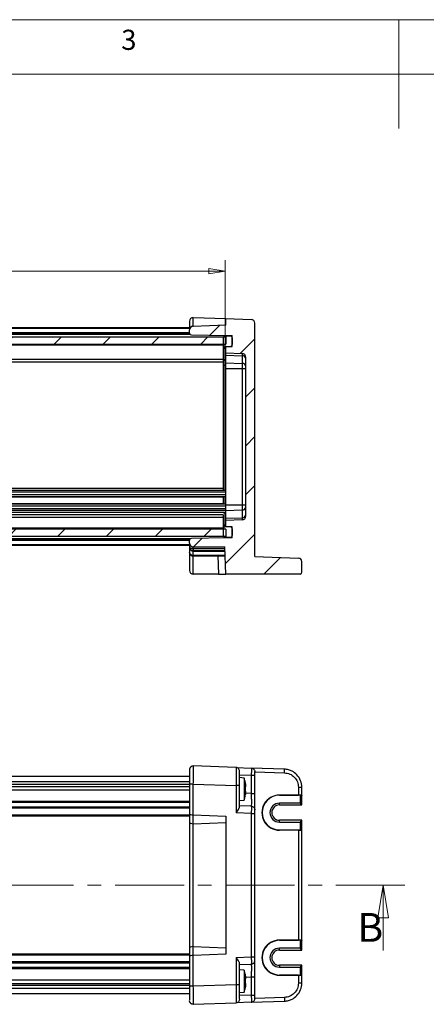
# Model space of a CAD drawing. Units: millimetres. Extents: x 5 to 292, y 5 to 205.
# Drawn here: x 114 to 151, y 114 to 205 of the extents above; entities that cross this region are included whole.
import ezdxf

# ---------------------------------------------------------------- set-up
doc = ezdxf.new("R2010")
doc.units = ezdxf.units.MM
doc.linetypes.add('CENTER', pattern=[10.16, 6.35, -1.27, 1.27, -1.27])
doc.styles.add('SLDTEXTSTYLE0', font='TXT', dxfattribs={"width": 0.75})
doc.dimstyles.new('SLDDIMSTYLE2', dxfattribs={"dimtxt": 1.852083, "dimasz": 1.5, "dimexe": 0, "dimexo": 0.0625, "dimgap": 0.463021, "dimtad": 0, "dimtih": 1, "dimtoh": 1, "dimlfac": 3, "dimrnd": 1e-09, "dimzin": 4, "dimdsep": 46, "dimtxsty": 'SLDTEXTSTYLE0', "dimblk1": 'CLOSED', "dimblk2": 'CLOSED', "dimsah": 1, "dimcen": 0.09, "dimadec": 0, "dimazin": 1, "dimtfac": 1, "dimtofl": 0, "dimtmove": 0, "dimatfit": 3, "dimldrblk": 'CLOSED', "dimfxl": 0, "dimfrac": 2, "dimtolj": 1, "dimtzin": 12, "dimarcsym": 0})

# ---------------------------------------------------------------- blocks, each defined once
blk = doc.blocks.new('_CLOSED')
at = {"color": 0, "linetype": 'ByBlock', "lineweight": -2}
for p, q in [((-1, 0.166667), (0, 0)), ((-1, 0.166667), (-1, -0.166667)), ((0, 0), (-1, -0.166667)), ((0, 0), (-1, 0))]:
    blk.add_line(p, q, dxfattribs=at)
blk = doc.blocks.new('_D_13')
at = {"color": 7, "linetype": 'Continuous', "lineweight": 18}
for p, q in [((71.306, 174.679), (71.306, 182.877)), ((132.506, 174.679), (132.506, 182.877)), ((71.306, 181.877), (132.506, 181.877))]:
    blk.add_line(p, q, dxfattribs=at)
at = {"color": 7, "linetype": 'Continuous', "lineweight": 18, "xscale": 1.5, "yscale": 1.5, "rotation": 180.0000000000004}
blk.add_blockref('_CLOSED', (71.306, 181.877, -3.175), dxfattribs=at)
at = {"color": 7, "linetype": 'Continuous', "lineweight": 18, "xscale": 1.5, "yscale": 1.5}
blk.add_blockref('_CLOSED', (132.506, 181.877, -3.175), dxfattribs=at)
at = {"color": 7, "linetype": 'Continuous', "lineweight": 18, "insert": (98.11, 184.264), "char_height": 1.8521, "attachment_point": 1, "style": 'SLDTEXTSTYLE0'}
blk.add_mtext('183.60', dxfattribs=at)

msp = doc.modelspace()

# ---------------------------------------------------------------- hatches: boundary and pattern name
at = {"linetype": 'Continuous', "lineweight": 18}
h = msp.add_hatch(dxfattribs=at)
h.set_pattern_fill('ANSI31', style=0)
edge = h.paths.add_edge_path(flags=0)
edge.add_arc((129.573, 176.4758), 0.3333, 92, 180)
edge.add_line((129.2397, 176.4758), (129.2397, 176.1863))
edge.add_arc((129.4064, 176.1863), 0.1667, 180, 269)
edge.add_line((129.4035, 176.0196), (132.573, 175.9643))
edge.add_line((132.573, 175.9643), (133.173, 175.9643))
edge.add_line((133.173, 175.9643), (133.173, 174.9643))
edge.add_line((133.173, 174.9643), (132.573, 174.9643))
edge.add_line((132.573, 174.9643), (132.573, 174.3617))
edge.add_line((132.573, 174.3617), (134.0847, 174.3089))
edge.add_arc((134.073, 173.9758), 0.3333, 0, 88, ccw=False)
edge.add_line((134.4064, 173.9758), (134.4064, 159.3529))
edge.add_arc((134.073, 159.3529), 0.3333, 272, 360, ccw=False)
edge.add_line((134.0847, 159.0197), (132.573, 158.967))
edge.add_line((132.573, 158.967), (132.573, 158.3643))
edge.add_line((132.573, 158.3643), (133.173, 158.3643))
edge.add_line((133.173, 158.3643), (133.173, 157.3643))
edge.add_line((133.173, 157.3643), (132.573, 157.3643))
edge.add_line((132.573, 157.3643), (129.4035, 157.309))
edge.add_arc((129.4064, 157.1424), 0.1667, 91, 180)
edge.add_line((129.2397, 157.1424), (129.2397, 156.8643))
edge.add_arc((129.573, 156.8643), 0.3333, 180, 270)
edge.add_line((129.573, 156.531), (132.4857, 156.531))
edge.add_line((132.4857, 156.531), (132.573, 154.031))
edge.add_line((132.573, 154.031), (139.4064, 154.031))
edge.add_arc((139.4064, 154.1976), 0.1667, 270, 360)
edge.add_line((139.573, 154.1976), (139.573, 155.1755))
edge.add_arc((139.2397, 155.1755), 0.3333, 0, 88)
edge.add_line((139.2513, 155.5087), (135.2397, 155.6488))
edge.add_line((135.2397, 155.6488), (135.2397, 177.0996))
edge.add_arc((134.9064, 177.0996), 0.3333, 0, 88)
edge.add_line((134.918, 177.4327), (132.573, 177.5146))
edge.add_line((132.573, 177.5146), (132.573, 176.9141))
edge.add_line((132.573, 176.9141), (129.5614, 176.8089))
h = msp.add_hatch(dxfattribs=at)
h.set_pattern_fill('ANSI31', style=0)
h.paths.add_polyline_path([(132.573, 175.1643), (132.573, 175.831), (71.2397, 175.831), (71.2397, 175.1643)], flags=0)
h = msp.add_hatch(dxfattribs=at)
h.set_pattern_fill('ANSI31', style=0)
edge = h.paths.add_edge_path(flags=0)
edge.add_arc((132.5064, 175.131), 0.1667, 180, 270)
edge.add_line((132.5064, 174.9643), (133.0064, 174.9643))
edge.add_arc((133.0064, 175.131), 0.1667, 270, 360)
edge.add_line((133.173, 175.131), (133.173, 175.7643))
edge.add_arc((133.0064, 175.7643), 0.1667, 0, 90)
edge.add_line((133.0064, 175.931), (132.5064, 175.931))
edge.add_arc((132.5064, 175.7643), 0.1667, 90, 180)
edge.add_line((132.3397, 175.7643), (132.3397, 175.131))
h = msp.add_hatch(dxfattribs=at)
h.set_pattern_fill('ANSI31', style=0)
h.paths.add_polyline_path([(132.573, 157.4976), (132.573, 158.1643), (71.2397, 158.1643), (71.2397, 157.4976)], flags=0)
h = msp.add_hatch(dxfattribs=at)
h.set_pattern_fill('ANSI31', style=0)
edge = h.paths.add_edge_path(flags=0)
edge.add_line((133.173, 157.5643), (133.173, 158.1976))
edge.add_arc((133.0064, 158.1976), 0.1667, 0, 90)
edge.add_line((133.0064, 158.3643), (132.5064, 158.3643))
edge.add_arc((132.5064, 158.1976), 0.1667, 90, 180)
edge.add_line((132.3397, 158.1976), (132.3397, 157.5643))
edge.add_arc((132.5064, 157.5643), 0.1667, 180, 270)
edge.add_line((132.5064, 157.3976), (133.0064, 157.3976))
edge.add_arc((133.0064, 157.5643), 0.1667, 270, 360)

# ---------------------------------------------------------------- linework, layer by layer
at = {"color": 7, "linetype": 'Continuous', "lineweight": 18}
for p, q in [((292, 205), (5, 205)), ((148.5, 205), (148.5, 195)), ((287, 200), (10, 200)), ((147.0509, 119.434), (147.0509, 125.434))]:
    msp.add_line(p, q, dxfattribs=at)
at = {"color": 7, "linetype": 'Continuous', "lineweight": 25}
for p, q in [((129.573, 176.8093), (129.573, 177.6191)), ((129.5847, 177.6189), (132.573, 177.5146)), ((132.573, 176.9141), (132.573, 177.5146)), ((132.573, 177.5146), (134.918, 177.4327)), ((129.2397, 176.6643), (74.573, 176.6643)), ((129.2397, 177.2858), (129.2397, 176.4758)), ((132.573, 176.9141), (129.5614, 176.8089)), ((135.2397, 155.6488), (135.2397, 177.0996)), ((71.2397, 175.831), (132.573, 175.831)), ((129.2412, 176.1643), (74.5716, 176.1643)), ((129.2397, 176.1863), (129.2397, 176.4758)), ((129.4035, 176.0196), (132.573, 175.9643)), ((132.3397, 175.7643), (132.3397, 175.131)), ((132.5064, 175.931), (133.0064, 175.931)), ((132.573, 175.9643), (133.173, 175.9643)), ((132.573, 175.9629), (132.573, 175.9643)), ((132.573, 175.9629), (132.573, 175.931)), ((132.573, 175.831), (132.573, 175.1643)), ((133.173, 174.9643), (133.173, 175.9643)), ((133.173, 175.7643), (133.173, 175.131)), ((71.2397, 175.1643), (132.573, 175.1643)), ((132.3397, 175.131), (132.3397, 174.8869)), ((132.3397, 174.8869), (132.3397, 173.7965)), ((132.5064, 174.9643), (133.0064, 174.9643)), ((132.5064, 174.7691), (132.5064, 174.9643)), ((132.5064, 173.6787), (132.5064, 174.7691)), ((132.573, 174.3617), (132.573, 174.9643)), ((132.573, 174.9643), (133.173, 174.9643)), ((132.573, 174.3617), (134.0847, 174.3089)), ((132.573, 174.1477), (132.573, 174.3617)), ((132.573, 174.1477), (134.0847, 174.1103)), ((132.573, 173.4382), (132.573, 174.1477)), ((134.0847, 174.3089), (134.0847, 174.1103)), ((134.0847, 174.1103), (134.0847, 173.4009)), ((134.4064, 159.3529), (134.4064, 173.9758)), ((132.3397, 173.7965), (132.3397, 173.2073)), ((132.5064, 173.2073), (132.3397, 173.2073)), ((132.3397, 173.2073), (132.3397, 161.7976)), ((132.5064, 173.2073), (132.5064, 173.6787)), ((132.573, 173.4382), (134.0847, 173.4009)), ((132.573, 172.9215), (132.573, 173.4382)), ((132.573, 172.9215), (134.0847, 172.9215)), ((132.573, 160.4071), (132.573, 172.9215)), ((134.0847, 173.4009), (134.0847, 172.9215)), ((134.0847, 172.9215), (134.4064, 172.9215)), ((134.0847, 172.9215), (134.0847, 160.4071)), ((132.573, 161.731), (71.2397, 161.731)), ((132.573, 161.5643), (71.2397, 161.5643)), ((132.573, 161.3143), (71.2397, 161.3143)), ((132.573, 161.1476), (71.2397, 161.1476)), ((132.573, 160.4476), (71.2397, 160.4476)), ((132.573, 160.281), (71.2397, 160.281)), ((132.3397, 161.0976), (71.473, 161.0976)), ((132.3397, 160.4976), (71.473, 160.4976)), ((132.3397, 161.101), (132.3397, 160.4943)), ((132.573, 160.4071), (134.0847, 160.4071)), ((132.573, 159.8905), (132.573, 160.4071)), ((134.0847, 160.4071), (134.0847, 159.9278)), ((134.0847, 160.4071), (134.4064, 160.4071)), ((132.573, 160.031), (71.2397, 160.031)), ((132.573, 159.8643), (71.2397, 159.8643)), ((132.3397, 159.4762), (132.3397, 158.4417)), ((132.5064, 158.5596), (132.5064, 159.6499)), ((132.573, 159.8905), (134.0847, 159.9278)), ((132.573, 159.181), (132.573, 159.8905)), ((134.0847, 159.9278), (134.0847, 159.2183)), ((132.3397, 158.4417), (132.3397, 158.1976)), ((132.5064, 158.3643), (132.5064, 158.5596)), ((132.573, 159.181), (134.0847, 159.2183)), ((132.573, 158.967), (132.573, 159.181)), ((134.0847, 159.0197), (132.573, 158.967)), ((132.573, 158.3643), (132.573, 158.967)), ((134.0847, 159.2183), (134.0847, 159.0197)), ((132.573, 158.1643), (71.2397, 158.1643)), ((132.3397, 158.1976), (132.3397, 157.5643)), ((133.0064, 158.3643), (132.5064, 158.3643)), ((133.173, 158.3643), (132.573, 158.3643)), ((132.573, 158.1643), (132.573, 157.4976)), ((133.173, 157.3643), (133.173, 158.3643)), ((133.173, 158.1976), (133.173, 157.5643)), ((132.573, 157.4976), (71.2397, 157.4976)), ((129.2412, 157.1643), (74.5716, 157.1643)), ((129.2397, 156.6643), (74.573, 156.6643)), ((129.2397, 156.8643), (129.2397, 157.1424)), ((129.2397, 156.8643), (129.2397, 156.531)), ((132.573, 157.3643), (129.4035, 157.309)), ((133.0064, 157.3976), (132.5064, 157.3976)), ((132.573, 157.3976), (132.573, 157.3657)), ((132.573, 157.3643), (132.573, 157.3657)), ((133.173, 157.3643), (132.573, 157.3643)), ((129.2397, 156.531), (129.2397, 156.031)), ((129.2397, 156.031), (129.2397, 154.3643)), ((129.573, 156.531), (132.4857, 156.531)), ((129.573, 156.3643), (129.573, 156.531)), ((132.4916, 156.3643), (129.573, 156.3643)), ((129.573, 156.1976), (132.4974, 156.1976)), ((129.573, 155.7465), (129.573, 156.1488)), ((129.573, 156.1488), (132.4991, 156.1488)), ((132.5131, 155.7465), (129.573, 155.7465)), ((129.573, 155.6976), (132.5148, 155.6976)), ((129.573, 154.031), (129.573, 155.6976)), ((131.8486, 155.6976), (131.9068, 154.031)), ((132.573, 154.031), (132.4857, 156.531)), ((135.2397, 155.6488), (139.2513, 155.5087)), ((139.573, 154.1976), (139.573, 155.1755)), ((131.9068, 154.031), (129.573, 154.031)), ((131.9068, 154.031), (132.573, 154.031)), ((139.4064, 154.031), (132.573, 154.031)), ((129.2397, 136.0555), (129.2397, 134.723)), ((133.518, 136.2513), (129.5847, 136.3887)), ((133.518, 136.2513), (134.918, 136.2024)), ((137.9645, 136.096), (134.918, 136.2024)), ((135.2397, 135.5362), (135.2397, 135.8693)), ((129.2397, 135.434), (74.573, 135.434)), ((133.8397, 135.5738), (134.918, 135.5362)), ((134.273, 135.2795), (133.8397, 135.3174)), ((134.273, 135.2795), (134.273, 133.2553)), ((134.918, 135.5362), (134.918, 133.8623)), ((135.2397, 133.8623), (135.2397, 135.5362)), ((129.2397, 134.4623), (74.573, 134.4623)), ((129.2397, 134.1631), (74.573, 134.1631)), ((129.2397, 134.723), (129.2397, 132.0269)), ((129.5847, 134.723), (133.518, 134.5857)), ((129.5847, 131.8887), (129.5847, 134.723)), ((133.518, 134.5857), (133.518, 132.079)), ((133.8397, 132.6382), (133.8397, 134.5857)), ((134.3836, 134.0618), (134.3836, 134.4729)), ((134.4179, 134.4729), (134.4179, 134.6564)), ((134.4179, 133.8784), (134.4179, 134.0618)), ((139.2513, 134.4304), (139.2513, 133.7124)), ((139.573, 133.7037), (139.573, 134.4304)), ((133.8397, 133.2174), (134.273, 133.2553)), ((135.2397, 132.3633), (135.2397, 133.8623)), ((137.5064, 133.714), (139.2513, 133.7124)), ((137.5064, 133.714), (137.5064, 133.6956)), ((139.4064, 133.6956), (137.5064, 133.6956)), ((139.4064, 133.6956), (139.4064, 132.9718)), ((139.573, 133.7037), (139.573, 133.6912)), ((139.573, 132.8051), (139.573, 133.6912)), ((134.918, 132.6964), (133.8397, 132.734)), ((135.2397, 132.0301), (135.2397, 132.3633)), ((139.4064, 132.9718), (137.5064, 132.9718)), ((137.5064, 132.8051), (139.573, 132.8051)), ((129.2397, 131.7674), (74.573, 131.7674)), ((129.2397, 132.0269), (129.2397, 131.2169)), ((129.573, 131.079), (129.573, 131.8889)), ((129.5847, 131.8887), (132.573, 131.7843)), ((132.573, 131.7843), (132.573, 119.0838)), ((134.918, 132.0301), (133.518, 132.079)), ((134.918, 132.0301), (134.918, 118.838)), ((135.2397, 118.838), (135.2397, 132.0301)), ((139.573, 131.3963), (137.5064, 131.3963)), ((139.573, 130.5102), (139.573, 131.3963)), ((129.2397, 131.2169), (129.2397, 119.6512)), ((129.5614, 119.7892), (129.5614, 131.0789)), ((129.573, 131.079), (132.573, 131.1838)), ((137.5064, 131.2296), (139.4064, 131.2296)), ((137.5064, 130.4874), (137.5064, 130.5059)), ((137.5064, 130.5059), (139.4064, 130.5059)), ((139.2513, 130.489), (137.5064, 130.4874)), ((139.2513, 130.489), (139.2513, 120.3791)), ((139.4064, 131.2296), (139.4064, 130.5059)), ((139.573, 130.4977), (139.573, 130.5102)), ((139.573, 120.3704), (139.573, 130.4977)), ((129.2397, 119.6512), (129.2397, 118.8412)), ((129.573, 118.9792), (129.573, 119.7891)), ((129.573, 119.7891), (132.573, 119.6843)), ((137.5064, 120.3807), (139.2513, 120.3791)), ((137.5064, 120.3807), (137.5064, 120.3622)), ((139.4064, 120.3622), (137.5064, 120.3622)), ((139.4064, 119.6385), (137.5064, 119.6385)), ((139.4064, 120.3622), (139.4064, 119.6385)), ((139.573, 120.3704), (139.573, 120.3579)), ((139.573, 119.4718), (139.573, 120.3579)), ((129.2397, 119.1007), (74.573, 119.1007)), ((129.2397, 118.8412), (129.2397, 116.1451)), ((132.573, 119.0838), (129.5847, 118.9794)), ((129.5847, 116.1451), (129.5847, 118.9794)), ((133.518, 118.7891), (134.918, 118.838)), ((133.518, 118.7891), (133.518, 116.2824)), ((135.2397, 118.5048), (135.2397, 118.838)), ((137.5064, 119.4718), (139.573, 119.4718)), ((133.8397, 116.2824), (133.8397, 118.2299)), ((133.8397, 118.134), (134.918, 118.1717)), ((135.2397, 117.0057), (135.2397, 118.5048)), ((139.573, 118.063), (137.5064, 118.063)), ((137.5064, 117.8963), (139.4064, 117.8963)), ((139.4064, 117.8963), (139.4064, 117.1725)), ((139.573, 117.1769), (139.573, 118.063)), ((134.273, 117.6128), (133.8397, 117.6507)), ((134.273, 117.6128), (134.273, 115.5886)), ((134.3836, 116.3952), (134.3836, 116.8063)), ((134.4179, 116.8063), (134.4179, 116.9897)), ((134.918, 117.0057), (134.918, 115.3319)), ((135.2397, 115.3319), (135.2397, 117.0057)), ((137.5064, 117.1541), (137.5064, 117.1725)), ((137.5064, 117.1725), (139.4064, 117.1725)), ((139.2513, 117.1557), (137.5064, 117.1541)), ((139.2513, 117.1557), (139.2513, 116.4377)), ((139.573, 117.1644), (139.573, 117.1769)), ((139.573, 116.4377), (139.573, 117.1644)), ((129.2397, 116.705), (74.573, 116.705)), ((74.573, 116.4058), (129.2397, 116.4058)), ((133.518, 116.2824), (129.5847, 116.1451)), ((134.4179, 116.2117), (134.4179, 116.3952)), ((129.2397, 115.434), (74.573, 115.434)), ((133.8397, 115.5507), (134.273, 115.5886)), ((134.918, 115.3319), (133.8397, 115.2943)), ((135.2397, 114.9988), (135.2397, 115.3319)), ((129.5847, 114.4794), (133.518, 114.6168)), ((134.918, 114.6657), (133.518, 114.6168)), ((134.918, 114.6657), (137.9645, 114.7721))]:
    msp.add_line(p, q, dxfattribs=at)
at = {"color": 8, "linetype": 'Continuous', "lineweight": 25}
for p, q in [((129.2397, 176.6155), (74.573, 176.6155)), ((129.2928, 176.0643), (74.52, 176.0643)), ((129.2397, 176.2131), (74.573, 176.2131)), ((133.173, 175.7691), (133.173, 175.7691)), ((132.3397, 175.0667), (71.473, 175.0667)), ((132.573, 174.7691), (132.5064, 174.7691)), ((132.3397, 173.7619), (71.473, 173.7619)), ((132.3397, 173.5262), (71.473, 173.5262)), ((132.573, 173.6787), (132.5064, 173.6787)), ((132.573, 173.2073), (132.5064, 173.2073)), ((132.5064, 161.731), (132.5064, 173.2073)), ((132.3397, 161.8976), (71.473, 161.8976)), ((132.5064, 160.4776), (132.5064, 161.1176)), ((132.4384, 159.6976), (71.3743, 159.6976)), ((132.3397, 159.4691), (71.473, 159.4691)), ((132.5064, 159.6499), (132.5064, 159.7194)), ((132.573, 159.6499), (132.5064, 159.6499)), ((132.3397, 159.2334), (71.473, 159.2334)), ((132.573, 158.5596), (132.5064, 158.5596)), ((132.3397, 158.2619), (71.473, 158.2619)), ((133.173, 157.5596), (133.173, 157.5596)), ((129.2928, 157.2643), (74.52, 157.2643)), ((129.2397, 157.1155), (74.573, 157.1155)), ((129.2397, 156.7131), (74.573, 156.7131)), ((135.2397, 135.8581), (137.9645, 135.7629)), ((129.2397, 134.9408), (74.573, 134.9408)), ((129.2397, 134.6729), (74.573, 134.6729)), ((129.2397, 133.1364), (74.573, 133.1364)), ((134.918, 133.8623), (134.4179, 133.8798)), ((129.2397, 133.0186), (74.573, 133.0186)), ((129.2397, 132.6162), (74.573, 132.6162)), ((129.2397, 132.4983), (74.573, 132.4983)), ((137.5064, 132.8051), (137.5064, 132.9718)), ((129.2397, 131.8674), (74.573, 131.8674)), ((137.5064, 131.2296), (137.5064, 131.3963)), ((137.5064, 119.4718), (137.5064, 119.6385)), ((129.2397, 119.0007), (74.573, 119.0007)), ((129.2397, 118.3697), (74.573, 118.3697)), ((129.2397, 118.2519), (74.573, 118.2519)), ((129.2397, 117.8495), (74.573, 117.8495)), ((129.2397, 117.7317), (74.573, 117.7317)), ((137.5064, 118.063), (137.5064, 117.8963)), ((134.4179, 116.9883), (134.918, 117.0057)), ((129.2397, 116.1952), (74.573, 116.1952)), ((129.2397, 115.9273), (74.573, 115.9273)), ((137.9645, 115.1052), (135.2397, 115.01))]:
    msp.add_line(p, q, dxfattribs=at)
at = {"color": 7, "linetype": 'CENTER', "lineweight": 18}
msp.add_line((149.0509, 125.434), (54.7618, 125.434), dxfattribs=at)
at = {"color": 7, "linetype": 'Continuous', "lineweight": 25, "flags": 128}
for points in [[(139.573, 132.8051), (139.5705, 132.8077), (139.563, 132.8152), (139.5507, 132.8275), (139.534, 132.8441), (139.5135, 132.8647), (139.4897, 132.8885), (139.4634, 132.9148), (139.4353, 132.9429), (139.4064, 132.9718)], [(139.4064, 131.2296), (139.4353, 131.2586), (139.4634, 131.2866), (139.4897, 131.313), (139.5135, 131.3368), (139.534, 131.3573), (139.5507, 131.374), (139.563, 131.3862), (139.5705, 131.3938), (139.573, 131.3963)], [(139.573, 119.4718), (139.5705, 119.4743), (139.563, 119.4819), (139.5507, 119.4941), (139.534, 119.5108), (139.5135, 119.5313), (139.4897, 119.5551), (139.4634, 119.5815), (139.4353, 119.6095), (139.4064, 119.6385)], [(139.4064, 117.8963), (139.4353, 117.9252), (139.4634, 117.9533), (139.4897, 117.9796), (139.5135, 118.0034), (139.534, 118.024), (139.5507, 118.0406), (139.563, 118.0529), (139.5705, 118.0604), (139.573, 118.063)]]:
    msp.add_lwpolyline(points, dxfattribs=at)
at = {"color": 7, "linetype": 'Continuous', "lineweight": 25}
for centre, radius, start, end in [((129.573, 177.2858), 0.3333, 90, 180), ((129.573, 177.2858), 0.3333, 88, 90), ((134.9064, 177.0996), 0.3333, 0, 88), ((129.573, 176.4758), 0.3333, 92, 180), ((129.4064, 176.1863), 0.1667, 180, 269), ((132.5064, 175.7643), 0.1667, 90, 180), ((133.0064, 175.7643), 0.1667, 0, 90), ((132.5064, 175.131), 0.1667, 180, 270), ((132.4855, 174.9164), 0.1488, 191.421754, 278.049467), ((133.0064, 175.131), 0.1667, 270, 0), ((134.073, 173.9758), 0.3333, 0, 88), ((134.1181, 173.8186), 0.2936, 11.028076, 96.546472), ((132.4855, 173.826), 0.1488, 191.421754, 278.049467), ((134.1181, 173.1091), 0.2936, 11.028076, 96.546472), ((134.1181, 160.2195), 0.2936, 263.453528, 348.971924), ((134.1181, 159.51), 0.2936, 263.453528, 348.971924), ((134.073, 159.3529), 0.3333, 272, 0), ((132.4855, 158.4123), 0.1488, 81.950533, 168.578246), ((132.5064, 158.1976), 0.1667, 90, 180), ((132.5064, 157.5643), 0.1667, 180, 270), ((133.0064, 158.1976), 0.1667, 0, 90), ((133.0064, 157.5643), 0.1667, 270, 0), ((129.4064, 157.1424), 0.1667, 91, 180), ((129.573, 156.8643), 0.3333, 180, 270), ((139.2397, 155.1755), 0.3333, 0, 88), ((129.573, 154.3643), 0.3333, 180, 270), ((139.4064, 154.1976), 0.1667, 270, 0), ((130.2839, 133.9654), 4.2, 12.069831, 18.232959), ((130.2839, 134.5694), 4.2, 341.767041, 347.929522), ((137.5049, 132.1007), 1.6133, 89.947607, 270.052393), ((137.5064, 132.1007), 1.5948, 90, 270), ((137.5064, 132.1007), 0.8711, 90, 270), ((137.5064, 132.1007), 0.7045, 90, 270), ((129.573, 131.5555), 0.3333, 88, 90), ((137.5049, 118.7674), 1.6133, 89.947607, 270.052393), ((137.5064, 118.7674), 1.5948, 90, 270), ((137.5064, 118.7674), 0.8711, 90, 270), ((129.573, 119.3126), 0.3333, 270, 272), ((137.5064, 118.7674), 0.7045, 90, 270), ((130.2839, 116.2987), 4.2, 12.069831, 18.232959), ((130.2839, 116.9027), 4.2, 341.767041, 347.929522)]:
    msp.add_arc(centre, radius, start, end, dxfattribs=at)
at = {"color": 8, "linetype": 'Continuous', "lineweight": 25}
msp.add_arc((132.4967, 159.468), 0.1822, 86.967152, 138.804363, dxfattribs=at)
at = {"color": 7, "linetype": 'Continuous', "lineweight": 25}
for centre, major_axis, ratio, start_param, end_param in [((139.2397, 133.7037), (0.3333, 0), 0.0261859, 0, 1.5358897), ((139.4064, 133.6912), (0.1667, 0), 0.0261859, 0, 1.5707963), ((129.573, 132.0269), (0.3333, 0), 0.4142136, 3.1415927, 4.712389), ((129.573, 131.2169), (0.3333, 0), 0.4142136, 3.1415927, 4.6774824), ((129.573, 131.5504), (0.0164, 0.4714), 0.7062466, 3.1559715, 3.1908781), ((139.2397, 130.4977), (0.3333, 0), 0.0261859, 4.7472956, 6.2831853), ((139.4064, 130.5102), (0.1667, 0), 0.0261859, 4.712389, 6.2831853), ((129.573, 119.6512), (0.3333, 0), 0.4142136, 1.6057029, 3.1415927), ((129.573, 119.3177), (-0.0164, 0.4714), 0.7062466, 6.2338998, 6.2688064), ((139.2397, 120.3704), (0.3333, 0), 0.0261859, 0, 1.5358897), ((139.4064, 120.3579), (0.1667, 0), 0.0261859, 0, 1.5707963), ((129.573, 118.8412), (0.3333, 0), 0.4142136, 1.5707963, 3.1415927), ((139.2397, 117.1644), (0.3333, 0), 0.0261859, 4.7472956, 6.2831853), ((139.4064, 117.1769), (0.1667, 0), 0.0261859, 4.712389, 6.2831853)]:
    msp.add_ellipse(centre, major_axis=major_axis, ratio=ratio, start_param=start_param, end_param=end_param, dxfattribs=at)
for points, knots in [([(129.573, 156.3643), (129.5521, 156.3649), (129.5094, 156.3662), (129.447, 156.3759), (129.3877, 156.3912), (129.3186, 156.4194), (129.2541, 156.4665), (129.2446, 156.5093), (129.2397, 156.531)], [0, 0, 0, 0, 0.1134955, 0.2312548, 0.3542086, 0.4831747, 0.7379648, 1, 1, 1, 1]), ([(129.2397, 156.531), (129.2446, 156.4876), (129.2541, 156.402), (129.3186, 156.3079), (129.3877, 156.2511), (129.447, 156.2202), (129.5094, 156.2011), (129.5521, 156.1988), (129.573, 156.1976)], [0, 0, 0, 0, 0.2620352, 0.5168253, 0.6457914, 0.7687452, 0.8865045, 1, 1, 1, 1]), ([(129.573, 155.7465), (129.5305, 155.7504), (129.4656, 155.7564), (129.3883, 155.7921), (129.3246, 155.8359), (129.2761, 155.8949), (129.2451, 155.9649), (129.2416, 156.0079), (129.2397, 156.031)], [0, 0, 0, 0, 0.2401746, 0.3663616, 0.4964475, 0.707131, 0.8433851, 1, 1, 1, 1]), ([(129.2397, 156.031), (129.2416, 156.0039), (129.2451, 155.9534), (129.2761, 155.8712), (129.3246, 155.8025), (129.3883, 155.7511), (129.4656, 155.7092), (129.5305, 155.7022), (129.573, 155.6976)], [0, 0, 0, 0, 0.1566149, 0.292869, 0.5035525, 0.6336384, 0.7598254, 1, 1, 1, 1]), ([(129.2658, 156.4023), (129.2679, 156.3892), (129.2764, 156.3365), (129.3246, 156.2708), (129.3872, 156.2104), (129.4468, 156.1751), (129.5092, 156.153), (129.5521, 156.1502), (129.573, 156.1488)], [0, 0, 0, 0, 0.0938227, 0.3774518, 0.5457156, 0.7044883, 0.8553161, 1, 1, 1, 1]), ([(129.5847, 136.3887), (129.5623, 136.3881), (129.5177, 136.3871), (129.4528, 136.3687), (129.3927, 136.3386), (129.3399, 136.2969), (129.2964, 136.2456), (129.2643, 136.1867), (129.2436, 136.1224), (129.241, 136.0778), (129.2397, 136.0555)], [0, 0, 0, 0, 0.1250002, 0.2500001, 0.3749999, 0.5000001, 0.625, 0.7499999, 0.8750002, 1, 1, 1, 1]), ([(129.5847, 134.723), (129.5854, 134.8365), (129.5869, 135.0606), (129.589, 135.4774), (129.5898, 135.9305), (129.589, 136.2334), (129.5869, 136.3685), (129.5854, 136.3819), (129.5847, 136.3887)], [0, 0, 0, 0, 0.1304216, 0.2574103, 0.5, 0.7425897, 0.8695784, 1, 1, 1, 1]), ([(133.518, 136.2513), (133.5188, 136.2445), (133.5203, 136.2312), (133.5223, 136.0961), (133.5232, 135.7932), (133.5223, 135.34), (133.5203, 134.9232), (133.5188, 134.6992), (133.518, 134.5857)], [0, 0, 0, 0, 0.1304215, 0.2574103, 0.5, 0.7425897, 0.8695785, 1, 1, 1, 1]), ([(133.8397, 135.9182), (133.8349, 135.9609), (133.8253, 136.0463), (133.7515, 136.1549), (133.6455, 136.2325), (133.5605, 136.245), (133.518, 136.2513)], [0, 0, 0, 0, 0.2499999, 0.5, 0.7500001, 1, 1, 1, 1]), ([(133.8397, 134.5857), (133.8397, 134.7603), (133.8397, 135.1096), (133.8397, 135.5501), (133.8397, 135.8581), (133.8397, 135.8982), (133.8397, 135.9182)], [0, 0, 0, 0, 0.2500411, 0.5, 0.7499589, 1, 1, 1, 1]), ([(134.918, 136.2024), (134.9188, 136.1997), (134.9202, 136.1943), (134.9222, 136.1402), (134.9232, 136.0191), (134.9222, 135.8378), (134.9202, 135.6712), (134.9188, 135.5816), (134.918, 135.5362)], [0, 0, 0, 0, 0.1304081, 0.2573946, 0.5, 0.7426056, 0.8695921, 1, 1, 1, 1]), ([(134.918, 136.2024), (134.9605, 136.1961), (135.0455, 136.1836), (135.1515, 136.106), (135.2253, 135.9974), (135.2349, 135.912), (135.2397, 135.8693)], [0, 0, 0, 0, 0.25, 0.4999998, 0.7499999, 1, 1, 1, 1]), ([(137.9645, 135.7629), (137.9659, 135.8065), (137.9686, 135.8938), (137.9697, 136.0038), (137.9686, 136.0809), (137.9659, 136.091), (137.9645, 136.096)], [0, 0, 0, 0, 0.2500001, 0.5000007, 0.7499995, 1, 1, 1, 1]), ([(139.573, 134.4304), (139.5503, 134.638), (139.5037, 135.0643), (139.1539, 135.5882), (138.7367, 135.8974), (138.3376, 136.0577), (138.094, 136.0827), (137.9645, 136.096)], [0, 0, 0, 0, 0.2431347, 0.4991686, 0.712919, 0.847395, 1, 1, 1, 1]), ([(134.918, 135.5362), (134.9605, 135.5362), (135.0455, 135.5362), (135.1515, 135.5362), (135.2253, 135.5362), (135.2349, 135.5362), (135.2397, 135.5362)], [0, 0, 0, 0, 0.2499999, 0.5, 0.7500001, 1, 1, 1, 1]), ([(137.9645, 135.7629), (138.1346, 135.7378), (138.4747, 135.6876), (138.8985, 135.3773), (139.1939, 134.9429), (139.2322, 134.6012), (139.2513, 134.4304)], [0, 0, 0, 0, 0.2500702, 0.5000982, 0.7500688, 1, 1, 1, 1]), ([(129.5847, 134.723), (129.5623, 134.723), (129.5177, 134.723), (129.4528, 134.723), (129.3927, 134.723), (129.3399, 134.723), (129.2964, 134.723), (129.2643, 134.723), (129.2436, 134.723), (129.241, 134.723), (129.2397, 134.723)], [0, 0, 0, 0, 0.1250002, 0.2500001, 0.3749999, 0.5000001, 0.625, 0.7499999, 0.8750002, 1, 1, 1, 1]), ([(133.8397, 134.5857), (133.8349, 134.5857), (133.8253, 134.5857), (133.7515, 134.5857), (133.6455, 134.5857), (133.5605, 134.5857), (133.518, 134.5857)], [0, 0, 0, 0, 0.2499999, 0.5, 0.7500001, 1, 1, 1, 1]), ([(134.4179, 134.6564), (134.4121, 134.6911), (134.4018, 134.7533), (134.3891, 134.815), (134.3836, 134.8423)], [0, 0, 0, 0, 0.5580016, 1, 1, 1, 1]), ([(134.3836, 134.4729), (134.3906, 134.4729), (134.4031, 134.4729), (134.4134, 134.4729), (134.4179, 134.4729)], [0, 0, 0, 0, 0.5620306, 1, 1, 1, 1]), ([(134.4179, 134.0618), (134.4121, 134.0618), (134.4018, 134.0618), (134.3891, 134.0618), (134.3836, 134.0618)], [0, 0, 0, 0, 0.5580016, 1, 1, 1, 1]), ([(139.2513, 134.4304), (139.2939, 134.4304), (139.3789, 134.4304), (139.4848, 134.4304), (139.5587, 134.4304), (139.5683, 134.4304), (139.573, 134.4304)], [0, 0, 0, 0, 0.2499994, 0.4999999, 0.7499992, 1, 1, 1, 1]), ([(134.3836, 133.6924), (134.3906, 133.7272), (134.4031, 133.7889), (134.4134, 133.8512), (134.4179, 133.8784)], [0, 0, 0, 0, 0.5620306, 1, 1, 1, 1]), ([(134.918, 133.8623), (134.9187, 133.7828), (134.9202, 133.6259), (134.9221, 133.3341), (134.9233, 133.0168), (134.9221, 132.8048), (134.9202, 132.7104), (134.9187, 132.7011), (134.918, 132.6964)], [0, 0, 0, 0, 0.1304568, 0.2574515, 0.5, 0.7425485, 0.8695432, 1, 1, 1, 1]), ([(134.918, 133.8623), (134.9605, 133.8623), (135.0455, 133.8623), (135.1515, 133.8623), (135.2253, 133.8623), (135.2349, 133.8623), (135.2397, 133.8623)], [0, 0, 0, 0, 0.2499999, 0.5, 0.7500001, 1, 1, 1, 1]), ([(133.518, 132.079), (133.5551, 132.1304), (133.6299, 132.2341), (133.7334, 132.3867), (133.8007, 132.5046), (133.8342, 132.5875), (133.8378, 132.6211), (133.8397, 132.6382)], [0, 0, 0, 0, 0.2495927, 0.503788, 0.7598463, 0.8772482, 1, 1, 1, 1]), ([(134.918, 132.6964), (134.9188, 132.6937), (134.9202, 132.6883), (134.9222, 132.6342), (134.9232, 132.513), (134.9222, 132.3318), (134.9202, 132.1651), (134.9188, 132.0755), (134.918, 132.0301)], [0, 0, 0, 0, 0.1304079, 0.2573944, 0.5, 0.7426054, 0.8695919, 1, 1, 1, 1]), ([(134.918, 132.6964), (134.9605, 132.6901), (135.0455, 132.6776), (135.1515, 132.6), (135.2253, 132.4914), (135.2349, 132.406), (135.2397, 132.3633)], [0, 0, 0, 0, 0.2499999, 0.5, 0.7500001, 1, 1, 1, 1]), ([(134.918, 132.0301), (134.9605, 132.0301), (135.0455, 132.0301), (135.1515, 132.0301), (135.2253, 132.0301), (135.2349, 132.0301), (135.2397, 132.0301)], [0, 0, 0, 0, 0.25, 0.4999998, 0.7499999, 1, 1, 1, 1]), ([(133.8397, 118.2299), (133.8378, 118.247), (133.8342, 118.2806), (133.801, 118.3629), (133.7347, 118.4792), (133.6316, 118.6316), (133.5562, 118.7361), (133.518, 118.7891)], [0, 0, 0, 0, 0.1228254, 0.2401908, 0.4923616, 0.74271, 1, 1, 1, 1]), ([(134.918, 118.838), (134.9188, 118.7926), (134.9202, 118.703), (134.9222, 118.5363), (134.9232, 118.3551), (134.9222, 118.2339), (134.9202, 118.1798), (134.9188, 118.1744), (134.918, 118.1717)], [0, 0, 0, 0, 0.13040829, 0.25739518, 0.50000054, 0.74260599, 0.86959214, 1, 1, 1, 1]), ([(134.918, 118.838), (134.9605, 118.838), (135.0455, 118.838), (135.1515, 118.838), (135.2253, 118.838), (135.2349, 118.838), (135.2397, 118.838)], [0, 0, 0, 0, 0.25, 0.4999998, 0.7499999, 1, 1, 1, 1]), ([(134.918, 118.1717), (134.9605, 118.178), (135.0455, 118.1905), (135.1515, 118.2681), (135.2253, 118.3767), (135.2349, 118.4621), (135.2397, 118.5048)], [0, 0, 0, 0, 0.24999993, 0.49999977, 0.74999927, 1, 1, 1, 1]), ([(134.918, 118.1717), (134.9187, 118.167), (134.9202, 118.1577), (134.9221, 118.0633), (134.9233, 117.8513), (134.9221, 117.534), (134.9202, 117.2422), (134.9187, 117.0853), (134.918, 117.0057)], [0, 0, 0, 0, 0.1304569, 0.2574516, 0.4999998, 0.7425486, 0.8695429, 1, 1, 1, 1]), ([(134.4179, 116.9897), (134.4121, 117.0244), (134.4018, 117.0866), (134.3891, 117.1484), (134.3836, 117.1757)], [0, 0, 0, 0, 0.5580032, 1, 1, 1, 1]), ([(134.3836, 116.8063), (134.3906, 116.8063), (134.4031, 116.8063), (134.4134, 116.8063), (134.4179, 116.8063)], [0, 0, 0, 0, 0.5620306, 1, 1, 1, 1]), ([(134.918, 117.0057), (134.9605, 117.0057), (135.0455, 117.0057), (135.1515, 117.0057), (135.2253, 117.0057), (135.2349, 117.0057), (135.2397, 117.0057)], [0, 0, 0, 0, 0.2499999, 0.5, 0.7500001, 1, 1, 1, 1]), ([(129.5847, 116.1451), (129.5623, 116.1451), (129.5177, 116.1451), (129.4528, 116.1451), (129.3927, 116.1451), (129.3399, 116.1451), (129.2964, 116.1451), (129.2643, 116.1451), (129.2436, 116.1451), (129.241, 116.1451), (129.2397, 116.1451)], [0, 0, 0, 0, 0.1250002, 0.2500001, 0.3749999, 0.5000001, 0.625, 0.7499999, 0.8750002, 1, 1, 1, 1]), ([(129.2397, 116.1451), (129.2397, 115.9701), (129.2397, 115.6202), (129.2397, 115.1847), (129.2397, 114.912), (129.2397, 114.8754), (129.2397, 114.8632)], [0, 0, 0, 0, 0.285745, 0.5713956, 0.8570466, 1, 1, 1, 1]), ([(129.5847, 114.4794), (129.5854, 114.4862), (129.5869, 114.4996), (129.589, 114.6347), (129.5898, 114.9375), (129.589, 115.3907), (129.5869, 115.8075), (129.5854, 116.0316), (129.5847, 116.1451)], [0, 0, 0, 0, 0.1304215, 0.2574103, 0.4999998, 0.7425894, 0.8695784, 1, 1, 1, 1]), ([(133.518, 116.2824), (133.5188, 116.1689), (133.5203, 115.9448), (133.5223, 115.5281), (133.5232, 115.0749), (133.5223, 114.772), (133.5203, 114.6369), (133.5188, 114.6236), (133.518, 114.6168)], [0, 0, 0, 0, 0.1304216, 0.2574106, 0.5000002, 0.7425898, 0.8695785, 1, 1, 1, 1]), ([(133.8397, 116.2824), (133.8349, 116.2824), (133.8253, 116.2824), (133.7515, 116.2824), (133.6455, 116.2824), (133.5605, 116.2824), (133.518, 116.2824)], [0, 0, 0, 0, 0.2499999, 0.5, 0.7500001, 1, 1, 1, 1]), ([(133.8397, 114.9499), (133.8397, 114.9699), (133.8397, 115.0099), (133.8397, 115.318), (133.8397, 115.7585), (133.8397, 116.1078), (133.8397, 116.2824)], [0, 0, 0, 0, 0.250041, 0.5, 0.7499587, 1, 1, 1, 1]), ([(134.4179, 116.3952), (134.4121, 116.3952), (134.4018, 116.3952), (134.3891, 116.3952), (134.3836, 116.3952)], [0, 0, 0, 0, 0.5580016, 1, 1, 1, 1]), ([(134.3836, 116.0258), (134.3906, 116.0605), (134.4031, 116.1223), (134.4134, 116.1845), (134.4179, 116.2117)], [0, 0, 0, 0, 0.5620302, 1, 1, 1, 1]), ([(139.2513, 116.4377), (139.2322, 116.2669), (139.1939, 115.9252), (138.8985, 115.4908), (138.4747, 115.1805), (138.1346, 115.1303), (137.9645, 115.1052)], [0, 0, 0, 0, 0.2499313, 0.4999019, 0.7499298, 1, 1, 1, 1]), ([(137.9645, 114.7721), (138.094, 114.7854), (138.3376, 114.8104), (138.7367, 114.9707), (139.1539, 115.2799), (139.5037, 115.8038), (139.5503, 116.2301), (139.573, 116.4377)], [0, 0, 0, 0, 0.1526049, 0.287081, 0.5008314, 0.7568651, 1, 1, 1, 1]), ([(139.573, 116.4377), (139.5683, 116.4377), (139.5587, 116.4377), (139.4848, 116.4377), (139.3789, 116.4377), (139.2939, 116.4377), (139.2513, 116.4377)], [0, 0, 0, 0, 0.2500008, 0.5000001, 0.7500006, 1, 1, 1, 1]), ([(134.918, 115.3319), (134.9188, 115.2865), (134.9202, 115.1969), (134.9222, 115.0303), (134.9232, 114.849), (134.9222, 114.7279), (134.9202, 114.6738), (134.9188, 114.6684), (134.918, 114.6657)], [0, 0, 0, 0, 0.1304072, 0.2573942, 0.4999999, 0.7426054, 0.869592, 1, 1, 1, 1]), ([(134.918, 115.3319), (134.9605, 115.3319), (135.0455, 115.3319), (135.1515, 115.3319), (135.2253, 115.3319), (135.2349, 115.3319), (135.2397, 115.3319)], [0, 0, 0, 0, 0.2499999, 0.5, 0.7500001, 1, 1, 1, 1]), ([(134.918, 114.6657), (134.9605, 114.6719), (135.0455, 114.6845), (135.1515, 114.7621), (135.2253, 114.8707), (135.2349, 114.9561), (135.2397, 114.9988)], [0, 0, 0, 0, 0.24999993, 0.49999977, 0.74999927, 1, 1, 1, 1]), ([(137.9645, 115.1052), (137.9659, 115.0616), (137.9686, 114.9743), (137.9697, 114.8643), (137.9686, 114.7872), (137.9659, 114.7771), (137.9645, 114.7721)], [0, 0, 0, 0, 0.2500006, 0.5000017, 0.7499994, 1, 1, 1, 1]), ([(129.5847, 114.4794), (129.5623, 114.4799), (129.5177, 114.481), (129.4528, 114.4994), (129.3927, 114.5295), (129.3399, 114.5712), (129.2964, 114.6225), (129.2643, 114.6814), (129.2436, 114.7457), (129.241, 114.7903), (129.2397, 114.8126)], [0, 0, 0, 0, 0.1250003, 0.2500002, 0.3750001, 0.5000004, 0.624999, 0.7500002, 0.875001, 1, 1, 1, 1]), ([(133.8397, 114.9499), (133.8349, 114.9072), (133.8253, 114.8218), (133.7515, 114.7132), (133.6455, 114.6356), (133.5605, 114.6231), (133.518, 114.6168)], [0, 0, 0, 0, 0.2500007, 0.5000002, 0.7500001, 1, 1, 1, 1])]:
    msp.add_open_spline(points, degree=3, knots=knots, dxfattribs=at)
for points in [[(129.573, 156.3643), (129.573, 156.3425), (129.573, 156.2988), (129.573, 156.2437), (129.573, 156.2052), (129.573, 156.2002), (129.573, 156.1976)], [(129.573, 155.7465), (129.573, 155.7392), (129.573, 155.7246), (129.573, 155.7095), (129.573, 155.6995), (129.573, 155.6983), (129.573, 155.6976)]]:
    msp.add_open_spline(points, degree=3, dxfattribs=at)

# ---------------------------------------------------------------- block references
at = {"color": 7, "linetype": 'Continuous', "lineweight": 18, "xscale": 3, "yscale": 3, "rotation": 90.0000000000004}
msp.add_blockref('_CLOSED', (147.0509, 125.434), dxfattribs=at)

# ---------------------------------------------------------------- texts
at = {"color": 7, "linetype": 'Continuous', "lineweight": 0, "insert": (122.9527, 204.0756), "char_height": 1.8521, "attachment_point": 1, "style": 'SLDTEXTSTYLE0'}
msp.add_mtext('3', dxfattribs=at)
at = {"color": 7, "linetype": 'Continuous', "insert": (144.6859, 122.87), "char_height": 2.6458, "attachment_point": 1, "style": 'SLDTEXTSTYLE0'}
msp.add_mtext('B', dxfattribs=at)

# ---------------------------------------------------------------- dimensions: what is measured, and where the dimension line sits
at = {"color": 7, "linetype": 'Continuous', "lineweight": 18}
dim = msp.add_linear_dim(base=(132.5064, 183.3479), p1=(71.3064, 173.6787), p2=(132.5064, 173.6787), dimstyle='SLDDIMSTYLE2', dxfattribs=at)
dim.commit()
dim.dimension.update_dxf_attribs({"geometry": '_D_13', "text_midpoint": (101.8726, 183.3479), "dimtype": 160})

doc.saveas('drawing.dxf')
